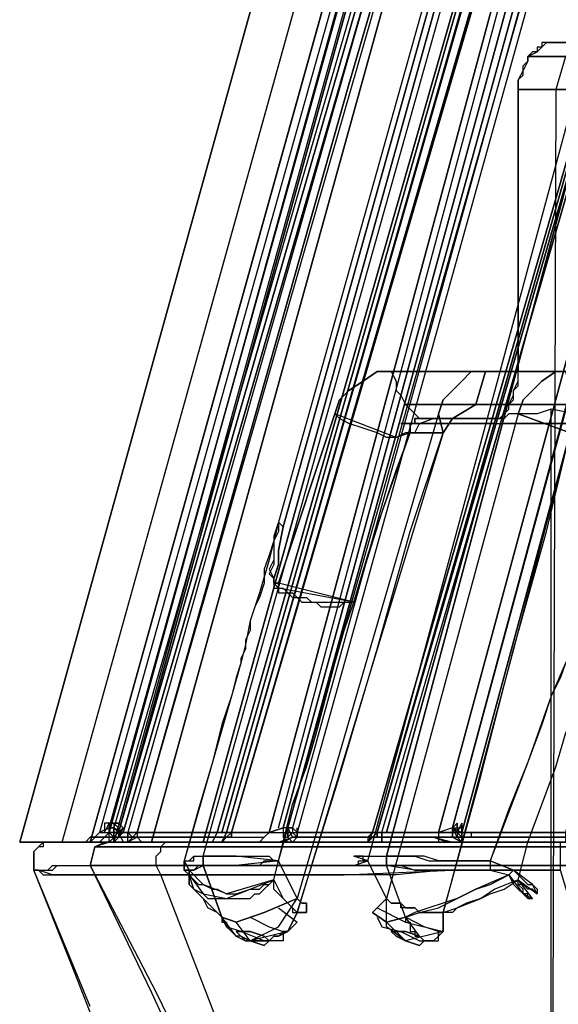
# Model space of a CAD drawing. Units: millimetres. Extents: x 442 to 1885, y 189 to 2001.
# Drawn here: x 532 to 544, y 289 to 310 of the extents above; entities that cross this region are included whole.
import ezdxf

# ---------------------------------------------------------------- set-up
doc = ezdxf.new("R2010")
doc.units = ezdxf.units.MM
doc.layers.add('2', color=7, linetype='Continuous')

msp = doc.modelspace()

# ---------------------------------------------------------------- linework, layer by layer
at = {"layer": '2', "color": 7, "flags": 128}
for points in [[(544.276, 292.207), (538.822, 292.207), (535.286, 292.207), (532.963, 292.207), (532.458, 292.207), (548.014, 348.269), (549.327, 349.583), (553.873, 349.583), (559.833, 348.269), (544.276, 292.207), (546.095, 292.207), (561.55, 347.663), (567.308, 362.613), (575.49, 375.139), (757.214, 592.117)], [(745.193, 591.713), (563.772, 375.139), (555.59, 362.613), (549.832, 347.663), (534.478, 292.207), (548.216, 292.207), (561.752, 340.996), (562.661, 340.693), (566.803, 351.502), (572.661, 360.593), (572.055, 361.199), (565.994, 352.007), (561.752, 340.996)], [(533.367, 292.207), (548.822, 347.663), (548.014, 348.269), (532.458, 292.207), (533.367, 292.207), (547.206, 292.207), (549.024, 292.207), (562.358, 340.289), (568.419, 338.976), (572.863, 338.976), (574.177, 340.289), (573.47, 340.996), (577.712, 352.007), (583.773, 361.199), (757.214, 568.379)], [(534.478, 292.207), (534.276, 292.207), (534.175, 292.207), (534.074, 292.207), (533.973, 292.207), (549.529, 347.966), (549.832, 347.663), (534.478, 292.207), (548.216, 292.207), (561.752, 340.996), (565.994, 352.007), (572.055, 361.199), (572.661, 360.593), (745.395, 566.662)], [(566.399, 379.685), (557.509, 366.048), (551.246, 349.785), (535.286, 292.207)], [(535.286, 292.207), (551.246, 349.785), (557.509, 366.048), (566.399, 379.685)], [(546.095, 292.207), (561.55, 347.663), (567.308, 362.613), (575.49, 375.139), (574.177, 376.553), (565.792, 363.624), (559.833, 348.269), (544.276, 292.207), (538.822, 292.207), (535.286, 292.207), (532.963, 292.207), (532.458, 292.207)], [(533.367, 292.207), (548.822, 347.663), (548.014, 348.269), (553.974, 363.624), (562.358, 376.553), (562.762, 375.139), (554.58, 362.613), (548.822, 347.663)], [(534.478, 292.207), (534.377, 292.207), (534.276, 292.207), (534.175, 292.207), (534.074, 292.207), (533.973, 292.207), (533.872, 292.207), (533.973, 292.308), (534.074, 292.308), (534.175, 292.308), (534.276, 292.308), (534.377, 292.308), (534.478, 292.308), (534.579, 292.308), (534.68, 292.308), (534.781, 292.308), (534.983, 292.308), (535.084, 292.207), (535.185, 292.207), (535.387, 292.207), (535.488, 292.207), (535.69, 292.207), (535.892, 292.207), (535.993, 292.207), (536.195, 292.207), (536.397, 292.207), (552.257, 349.28)], [(552.257, 349.28), (536.397, 292.207), (536.599, 292.207), (536.801, 292.207), (537.003, 292.207), (537.205, 292.207), (537.407, 292.207), (537.61, 292.207), (537.812, 292.207), (538.115, 292.207), (538.317, 292.308), (538.62, 292.308), (538.822, 292.308), (539.125, 292.308), (539.327, 292.308), (539.63, 292.308), (539.933, 292.308), (540.135, 292.308), (540.438, 292.308), (540.741, 292.308), (541.044, 292.308), (541.347, 292.308), (541.65, 292.207), (541.953, 292.207), (542.256, 292.207), (542.559, 292.207), (542.862, 292.207), (543.165, 292.207), (543.468, 292.207), (543.771, 292.207), (544.175, 292.207)], [(545.085, 292.207), (544.883, 292.207), (544.681, 292.207), (544.579, 292.207), (544.377, 292.207), (544.276, 292.207), (544.175, 292.207), (559.631, 347.966), (554.479, 349.078), (550.64, 349.078), (549.529, 347.966), (533.973, 292.207)], [(544.175, 324.43), (539.529, 308.47), (534.983, 292.409), (535.084, 292.409), (535.286, 292.409), (535.387, 292.409), (535.589, 292.409), (535.892, 292.409), (535.993, 292.409), (536.094, 292.409), (536.397, 292.409), (536.599, 292.409), (536.7, 292.409), (545.994, 324.834)], [(545.994, 324.834), (536.7, 292.409), (536.801, 292.409), (536.902, 292.409), (537.003, 292.409), (537.407, 292.409), (537.61, 292.409), (537.711, 292.409), (537.812, 292.409), (538.216, 292.409), (538.62, 292.409), (539.125, 292.409), (539.529, 292.409), (540.034, 292.409), (540.135, 292.409), (539.933, 292.207)], [(544.175, 324.531), (544.175, 324.43), (543.771, 324.026), (543.266, 323.824), (534.579, 292.409)], [(534.983, 292.409), (539.529, 308.47), (544.175, 324.43), (543.771, 324.026), (543.67, 324.228)], [(536.599, 292.207), (536.7, 292.409), (536.801, 292.409), (536.902, 292.409), (537.003, 292.409), (537.407, 292.409), (537.61, 292.409), (537.711, 292.409), (537.812, 292.409), (538.216, 292.409), (538.62, 292.409), (539.125, 292.409), (539.529, 292.409), (540.034, 292.409), (544.681, 308.47), (549.226, 324.43), (549.327, 324.026), (549.529, 324.228)], [(549.226, 324.43), (544.681, 308.47), (540.034, 292.409), (539.933, 292.207), (540.034, 292.308), (540.135, 292.409), (540.337, 292.409), (540.236, 292.409), (542.458, 300.086), (549.327, 323.824)], [(549.327, 324.531), (549.226, 324.43), (549.327, 324.026), (549.125, 323.824), (540.135, 292.409)], [(543.872, 324.228), (543.872, 324.127), (534.68, 292.409), (534.579, 292.409), (534.478, 292.51), (534.579, 292.409), (534.579, 292.308), (534.478, 292.308), (534.377, 292.409), (534.579, 292.409), (534.68, 292.409), (534.781, 292.409), (534.882, 292.409), (534.983, 292.409), (543.872, 323.319), (543.973, 323.42)], [(543.67, 323.723), (543.569, 323.622), (534.579, 292.409), (534.68, 292.409), (543.872, 324.127), (543.872, 324.228)], [(543.67, 324.228), (543.771, 324.026), (534.781, 292.409), (534.983, 292.409), (543.872, 323.319), (543.973, 323.42)], [(540.236, 292.207), (540.236, 292.409), (540.135, 292.409), (549.327, 324.026), (549.529, 324.228)], [(550.64, 324.228), (550.539, 324.127), (541.953, 292.409), (541.852, 292.409), (541.751, 292.51), (541.448, 292.409), (549.933, 323.723), (549.327, 323.824), (542.458, 300.086)], [(552.762, 323.723), (552.762, 323.622), (544.175, 292.409), (541.953, 292.409), (550.539, 324.127), (550.64, 324.228)], [(533.973, 292.207), (534.377, 292.207), (534.478, 292.207), (534.377, 292.207), (534.478, 292.207), (534.579, 292.207), (534.68, 292.207), (534.781, 292.207), (534.68, 292.207), (534.175, 292.207), (534.377, 292.409), (534.579, 292.409), (543.266, 323.824), (543.771, 324.026), (534.781, 292.409), (534.983, 292.409), (534.983, 292.308), (534.781, 292.207), (534.781, 292.308), (534.781, 292.409), (534.579, 292.409), (534.68, 292.207)], [(534.579, 292.409), (543.569, 323.622), (543.67, 323.723), (543.67, 323.824), (543.872, 324.127), (543.569, 323.824), (543.468, 324.026)], [(543.468, 324.026), (543.569, 323.824), (543.872, 324.127), (543.67, 323.824), (543.67, 323.723), (543.569, 323.622), (543.872, 323.319), (544.074, 323.218), (544.175, 323.117), (544.276, 323.016), (544.579, 322.915), (544.782, 322.814), (545.186, 322.511), (545.691, 322.309), (537.003, 292.409)], [(544.883, 308.369), (543.165, 308.369), (543.165, 302.308), (542.458, 302.308), (542.155, 302.308), (541.953, 302.106), (541.751, 301.904), (541.549, 301.702), (541.448, 301.399), (538.418, 290.994), (538.014, 291.803), (546.802, 322.814), (546.6, 322.915), (546.701, 323.319), (546.701, 323.42), (546.701, 323.622), (546.802, 323.622), (546.802, 323.723), (546.802, 323.824), (547.004, 323.925)], [(543.165, 308.369), (544.883, 308.369), (544.883, 302.308), (544.175, 302.308), (543.973, 302.308), (543.67, 302.106), (543.468, 301.904), (543.266, 301.702), (543.165, 301.399), (540.337, 290.994), (539.933, 291.803), (548.317, 322.814), (548.115, 322.915), (548.216, 323.319), (548.216, 323.42), (548.317, 323.622), (548.317, 323.723), (548.317, 323.824), (548.519, 323.925)], [(534.377, 292.409), (536.498, 300.086), (543.064, 323.824), (542.963, 323.723), (534.175, 292.409), (533.973, 292.207)], [(536.498, 300.086), (534.377, 292.409), (536.498, 300.086), (543.064, 323.824), (542.963, 323.723), (534.175, 292.409), (534.377, 292.51), (543.064, 323.622), (543.569, 323.824), (534.478, 292.51)], [(542.963, 323.723), (543.064, 323.622), (543.569, 323.824), (534.478, 292.51)], [(537.003, 292.409), (545.691, 322.309), (545.186, 322.511), (544.782, 322.814), (544.579, 322.915), (544.276, 323.016), (544.175, 323.117), (544.074, 323.218), (543.872, 323.319), (543.569, 323.622), (543.67, 323.723)], [(549.933, 323.723), (541.448, 292.409), (541.448, 292.207)], [(549.933, 323.723), (550.135, 323.622), (550.236, 323.824), (541.751, 292.51)], [(543.064, 323.622), (534.377, 292.51), (534.175, 292.409), (534.276, 292.409), (534.377, 292.409)], [(541.751, 292.51), (550.135, 323.622)], [(536.599, 291.904), (536.397, 291.904), (536.498, 291.904), (536.599, 291.904), (536.7, 291.904), (536.902, 291.904), (537.104, 291.904), (537.205, 291.904), (537.306, 291.904), (537.407, 291.904), (537.509, 291.904), (537.61, 291.904), (537.711, 291.904), (537.812, 291.904), (537.913, 291.803), (538.014, 291.803), (537.104, 291.702), (536.397, 291.702), (536.801, 290.59), (536.7, 290.691), (536.599, 290.792), (536.498, 290.893), (536.397, 290.994), (536.195, 291.196), (536.094, 291.499), (535.993, 291.601), (535.993, 291.803), (536.094, 291.803), (536.195, 291.803), (536.195, 291.904), (536.296, 291.904), (536.397, 291.904), (545.186, 323.218)], [(544.782, 323.218), (538.014, 299.076), (537.812, 298.267), (537.61, 297.56), (537.407, 296.954), (537.306, 296.449), (537.205, 296.045), (537.104, 295.742), (537.003, 295.338), (536.801, 294.732), (536.599, 293.924), (536.296, 292.914), (535.993, 291.803), (536.094, 291.803), (536.195, 291.904), (536.296, 291.904), (536.397, 291.904), (545.186, 323.218)], [(544.782, 323.218), (538.014, 299.076), (537.913, 298.773), (537.913, 298.469), (537.913, 298.166), (537.812, 297.964), (537.913, 297.863), (537.913, 297.762), (537.913, 297.661), (538.014, 297.661), (538.014, 297.56), (538.115, 297.56), (538.216, 297.56), (538.317, 297.459), (538.418, 297.459), (538.519, 297.358), (538.62, 297.358), (538.721, 297.358), (538.822, 297.358), (538.923, 297.257), (539.024, 297.257), (539.226, 297.257), (539.327, 297.257), (539.428, 297.358), (539.529, 297.358), (539.63, 297.358), (538.014, 297.762), (539.226, 301.399), (539.327, 301.702), (539.529, 301.904), (539.832, 302.106), (540.135, 302.308), (540.438, 302.308), (546.903, 302.308)], [(544.883, 323.117), (538.115, 298.975), (538.014, 298.469), (538.014, 298.166), (537.913, 297.863), (537.913, 297.762), (538.014, 297.762), (538.014, 297.661)], [(548.317, 300.793), (548.216, 301.096), (548.216, 301.399), (548.014, 301.702), (547.812, 301.904), (547.61, 302.106), (547.307, 302.308), (546.903, 302.308), (540.438, 302.308), (540.135, 302.308), (539.832, 302.106), (539.529, 301.904), (539.327, 301.702), (539.226, 301.399), (538.014, 297.762), (537.913, 297.762), (537.913, 297.863), (538.014, 298.166), (538.014, 298.469), (538.115, 298.975), (544.883, 323.117)], [(548.721, 323.218), (540.337, 291.904), (540.64, 291.904), (540.943, 291.904), (541.246, 291.803), (541.448, 291.803), (541.751, 291.803), (542.054, 291.803), (542.357, 291.803), (542.559, 291.803), (542.559, 291.601), (542.963, 291.499), (542.256, 291.196), (541.852, 290.994), (541.549, 290.893), (541.246, 290.792), (540.943, 290.691), (540.741, 290.59), (540.337, 291.702), (539.63, 291.702), (539.933, 291.803), (539.832, 291.803), (539.832, 291.904), (539.731, 291.904), (539.63, 291.904), (539.731, 291.904), (539.832, 291.904), (539.933, 291.904), (540.135, 291.904), (540.337, 291.904), (540.539, 291.904)], [(552.661, 323.218), (545.59, 299.076), (545.186, 298.267), (544.883, 297.56), (544.579, 296.954), (544.377, 296.449), (544.175, 296.045), (544.074, 295.742), (543.872, 295.338), (543.67, 294.732), (543.367, 293.924), (542.963, 292.914), (542.559, 291.803), (542.256, 291.803), (541.852, 291.803), (541.448, 291.803), (541.145, 291.904), (540.741, 291.904), (540.337, 291.904), (548.721, 323.218)], [(541.448, 301.399), (538.418, 290.994), (538.014, 291.803), (546.802, 322.814)], [(543.165, 301.399), (540.337, 290.994), (539.933, 291.803), (548.317, 322.814)], [(537.003, 292.409), (536.902, 292.409), (536.801, 292.207), (536.902, 292.409), (545.186, 321.501), (545.59, 321.804), (545.691, 322.309), (545.792, 322.41)], [(545.691, 322.107), (537.003, 292.409)], [(545.691, 322.107), (537.003, 292.409)], [(536.801, 292.409), (545.085, 321.501), (545.186, 321.501), (545.287, 321.501), (545.59, 321.905), (545.59, 321.804), (537.003, 292.409)], [(545.388, 321.501), (545.186, 321.501), (545.186, 321.4), (545.186, 321.602), (545.59, 321.905), (545.287, 321.501), (545.186, 321.501), (545.085, 321.501), (536.801, 292.409)], [(538.014, 292.51), (545.691, 321.097), (545.691, 321.198), (545.691, 321.299), (545.994, 321.703), (546.701, 321.905), (549.731, 320.187), (552.661, 318.571), (552.459, 317.965), (552.156, 317.662), (552.055, 317.662), (552.055, 317.561), (552.257, 317.561), (552.358, 317.561)], [(537.003, 292.409), (545.59, 321.804), (545.186, 321.501), (536.902, 292.409), (537.812, 292.409), (545.59, 321.198), (545.691, 321.097), (545.893, 321.097), (545.792, 321.198), (545.691, 321.299)], [(546.398, 321.703), (538.317, 292.51), (538.317, 292.409), (538.418, 292.308), (538.317, 292.308), (538.216, 292.51), (546.196, 321.501), (545.893, 321.097), (538.115, 292.51), (537.812, 292.409), (537.711, 292.308), (537.61, 292.207)], [(546.398, 321.703), (538.317, 292.51), (538.317, 292.409), (538.418, 292.308), (544.984, 292.308)], [(546.6, 321.804), (538.418, 292.409), (544.984, 292.409)], [(544.984, 292.409), (552.56, 318.369), (546.6, 321.804), (538.418, 292.409)], [(545.186, 321.501), (545.085, 321.501), (545.186, 321.4), (536.902, 292.409), (537.104, 292.409)], [(537.61, 292.207), (537.711, 292.308), (537.812, 292.409), (538.115, 292.51), (545.893, 321.097), (546.196, 321.501), (538.216, 292.51), (538.317, 292.308), (538.418, 292.308)], [(538.014, 292.51), (545.691, 321.097), (545.691, 321.198), (545.691, 321.299), (545.59, 321.198), (545.691, 321.097), (545.893, 321.097), (545.893, 321.198)], [(542.458, 302.308), (543.165, 302.308), (543.165, 308.369), (543.165, 308.47), (543.165, 308.571), (543.266, 308.672), (543.266, 308.773), (543.266, 308.874), (543.367, 308.975), (543.367, 309.076), (543.569, 309.177), (543.67, 309.278), (543.771, 309.379), (543.973, 309.379)], [(543.973, 309.379), (543.872, 309.379), (543.771, 309.379), (543.67, 309.379), (543.67, 309.278), (543.569, 309.278), (543.569, 309.177), (543.468, 309.177), (543.367, 309.076), (543.367, 308.975), (543.266, 308.773), (543.165, 308.571), (543.165, 308.369)], [(544.681, 309.379), (544.175, 309.076), (543.973, 308.369), (543.872, 277.661), (543.872, 301.5)], [(544.681, 309.379), (544.175, 309.076), (543.973, 308.369), (543.872, 277.661), (543.872, 301.5)], [(549.428, 309.379), (543.973, 309.379), (545.59, 309.379), (551.044, 309.379)], [(551.044, 309.379), (545.59, 309.379), (543.973, 309.379), (549.428, 309.379)], [(545.085, 309.076), (543.367, 309.076)], [(543.367, 309.076), (545.085, 309.076)], [(540.438, 302.308), (540.539, 302.106), (540.539, 301.904), (540.64, 301.803), (540.741, 301.601), (540.842, 301.5), (540.943, 301.399), (541.044, 301.298), (541.145, 301.298), (542.761, 301.298)], [(540.438, 302.308), (540.539, 302.106), (540.539, 301.904), (540.64, 301.803), (540.741, 301.601), (540.842, 301.5), (540.943, 301.399), (541.044, 301.298), (541.145, 301.298), (541.751, 301.298), (542.256, 301.601), (542.458, 302.308)], [(544.377, 301.399), (543.872, 301.5), (543.569, 301.399), (543.165, 301.399), (543.064, 301.399), (542.963, 301.399), (542.862, 301.298), (542.761, 301.298), (542.66, 301.298), (542.761, 301.298), (542.862, 301.399), (542.963, 301.5), (542.963, 301.601), (543.064, 301.702), (543.064, 301.803), (543.064, 301.904), (543.165, 302.005), (543.165, 302.106), (543.165, 302.207), (543.165, 302.308)], [(544.377, 301.399), (543.872, 301.5), (543.569, 301.399), (543.165, 301.399), (543.064, 301.399), (542.963, 301.399), (542.862, 301.298), (542.761, 301.298), (542.66, 301.298), (542.761, 301.298), (542.862, 301.399), (542.963, 301.5), (542.963, 301.601), (543.064, 301.803), (543.064, 301.904), (543.165, 302.106), (543.165, 302.308)], [(547.105, 301.601), (540.741, 301.601)], [(540.741, 301.601), (547.105, 301.601)], [(542.256, 301.601), (542.963, 301.601)], [(536.801, 290.59), (536.7, 290.691), (536.498, 290.792), (536.397, 290.994), (536.296, 291.095), (536.195, 291.196), (536.094, 291.297), (536.094, 291.499), (536.397, 291.095), (536.902, 290.994), (537.913, 291.398), (538.115, 292.207), (538.317, 293.015), (538.62, 293.823), (538.822, 294.53), (539.226, 296.045), (539.428, 296.752), (539.63, 297.358), (538.014, 297.661), (538.014, 297.762), (538.014, 297.661), (538.115, 297.661), (538.216, 297.56), (538.317, 297.56), (538.418, 297.459), (538.519, 297.459), (538.62, 297.459), (538.721, 297.358), (538.822, 297.358), (538.923, 297.358), (539.024, 297.358), (539.125, 297.358), (539.226, 297.358), (539.327, 297.358), (539.428, 297.358), (539.529, 297.358), (539.63, 297.358), (540.236, 299.278), (540.842, 300.995), (540.741, 300.995), (540.539, 300.894), (540.337, 300.894), (540.135, 300.995), (539.832, 301.096), (539.529, 301.197), (539.327, 301.298), (539.226, 301.399)], [(536.094, 291.601), (536.094, 291.499), (536.195, 291.398), (536.296, 291.297), (536.397, 291.297), (536.599, 291.196), (536.7, 291.196), (536.902, 291.095), (537.104, 291.095), (537.407, 291.196), (537.61, 291.196), (537.711, 291.297), (537.812, 291.297), (537.913, 291.398), (538.014, 291.196), (538.115, 290.994), (538.216, 290.893), (538.317, 290.792), (538.317, 290.691), (538.418, 290.691), (539.327, 293.621), (540.135, 296.348), (540.842, 298.874), (541.549, 300.995), (541.751, 301.298), (542.66, 301.298)], [(542.66, 301.298), (541.751, 301.298), (541.145, 301.298), (541.044, 301.298), (540.943, 301.298), (540.943, 301.197), (540.842, 301.197), (540.842, 301.096), (540.842, 300.995), (540.539, 300.894), (539.226, 301.399)], [(541.448, 301.399), (541.549, 300.995), (540.842, 300.995), (540.842, 301.096), (540.842, 301.197), (540.943, 301.197), (540.943, 301.298), (541.044, 301.298), (541.145, 301.298), (542.761, 301.298)], [(540.943, 300.995), (541.044, 301.197), (541.347, 301.298)], [(540.943, 300.995), (541.044, 301.197), (541.347, 301.298)], [(543.165, 301.399), (544.276, 300.995)], [(542.66, 301.197), (540.64, 301.197), (541.953, 301.197), (545.994, 301.197), (550.741, 301.197)], [(540.943, 301.197), (542.862, 301.197)], [(542.66, 301.197), (547.004, 301.197), (551.549, 301.197), (554.277, 301.197), (553.57, 301.197)], [(546.903, 301.197), (542.862, 301.197)], [(543.064, 291.601), (543.165, 291.499), (543.266, 291.398), (543.367, 291.297), (543.468, 291.297), (543.569, 291.196), (543.569, 291.095), (543.468, 291.196), (543.367, 291.196), (543.266, 291.297), (543.165, 291.297), (543.165, 291.398), (542.66, 291.196), (542.357, 290.994), (542.054, 290.893), (541.852, 290.792), (541.751, 290.691), (541.549, 290.691), (542.357, 293.621), (543.064, 296.348), (543.771, 298.874), (544.276, 300.995)], [(534.478, 292.51), (534.579, 292.409), (534.579, 292.308), (534.478, 292.308), (534.377, 292.409), (536.498, 300.086)], [(541.751, 292.51), (541.448, 292.409), (540.842, 292.409), (540.539, 292.409), (540.438, 292.409), (540.337, 292.409), (542.458, 300.086)], [(538.115, 298.975), (538.014, 299.076), (537.913, 298.671), (537.812, 298.368), (537.711, 298.065), (537.711, 297.762), (537.61, 297.459), (537.509, 297.257), (537.407, 296.954), (537.407, 296.752), (537.306, 296.55), (537.306, 296.348), (537.205, 296.146), (537.205, 296.045), (537.003, 295.338), (536.599, 293.924), (535.993, 291.803), (536.094, 291.601), (536.094, 291.499), (536.094, 291.297), (536.195, 291.196), (536.397, 291.095), (536.498, 290.994), (536.7, 290.994), (536.902, 290.994), (537.003, 290.994), (537.205, 290.994), (537.407, 290.994), (537.509, 291.095), (537.61, 291.095), (537.711, 291.196), (537.812, 291.297), (537.913, 291.398), (536.902, 291.095), (536.397, 291.297), (536.094, 291.601)], [(538.115, 298.975), (538.014, 299.076), (538.014, 298.874), (537.913, 298.671), (537.913, 298.469), (537.913, 298.267), (537.812, 298.065), (537.913, 297.863), (537.913, 297.762), (538.014, 297.661)], [(544.175, 296.045), (543.872, 295.338), (543.367, 293.924), (542.559, 291.803), (543.064, 291.601), (542.963, 291.499), (543.064, 291.297), (543.165, 291.196), (543.266, 291.095), (543.367, 290.994), (543.468, 290.994), (543.367, 290.994), (543.367, 291.095), (543.266, 291.095), (543.266, 291.196), (543.165, 291.297), (543.165, 291.398), (543.569, 291.095), (543.468, 291.297), (543.064, 291.601)], [(540.741, 290.59), (541.044, 290.691), (541.448, 290.792), (541.852, 290.994), (542.054, 291.095), (542.256, 291.196), (542.559, 291.297), (542.963, 291.499), (543.266, 291.095), (543.468, 290.994), (543.165, 291.398), (543.367, 292.207), (543.67, 293.015), (543.973, 293.823), (544.175, 294.53)], [(534.478, 292.409), (534.579, 292.409), (534.579, 292.51), (534.478, 292.611), (534.478, 292.51), (534.377, 292.51), (534.377, 292.611), (534.478, 292.611), (534.579, 292.611), (534.68, 292.51), (534.579, 292.409), (534.478, 292.308), (534.579, 292.308), (534.68, 292.51), (534.579, 292.611), (534.478, 292.611), (534.276, 292.611), (534.276, 292.409)], [(534.276, 292.409), (534.377, 292.611), (534.478, 292.611), (534.579, 292.611), (534.68, 292.51), (534.579, 292.308), (534.478, 292.308)], [(534.478, 292.409), (534.579, 292.409), (534.579, 292.51), (534.478, 292.611), (534.478, 292.51), (534.377, 292.51), (534.377, 292.611), (534.478, 292.611), (534.579, 292.611), (534.68, 292.51), (534.579, 292.409), (534.478, 292.308), (534.377, 292.308)], [(534.983, 292.409), (534.882, 292.409), (534.781, 292.409), (534.68, 292.409), (534.579, 292.409), (534.377, 292.207), (534.377, 292.308), (534.377, 292.51), (534.478, 292.51)], [(538.216, 292.51), (538.115, 292.51), (538.115, 292.308), (538.216, 292.207)], [(538.115, 292.308), (538.216, 292.308), (538.317, 292.409), (538.418, 292.409), (538.418, 292.51)], [(538.216, 292.51), (538.115, 292.51), (538.115, 292.308), (538.216, 292.207)], [(538.115, 292.308), (538.216, 292.308), (538.317, 292.409), (538.418, 292.409), (538.418, 292.51)], [(541.751, 292.51), (541.751, 292.308), (541.953, 292.207), (541.953, 292.409), (544.175, 292.409), (544.175, 292.207), (541.953, 292.207), (541.448, 292.207)], [(542.155, 292.409), (542.155, 292.308), (541.953, 292.308), (541.852, 292.409), (541.751, 292.51), (541.852, 292.611), (541.852, 292.51), (541.852, 292.409), (541.751, 292.409)], [(541.852, 292.51), (541.852, 292.611), (541.852, 292.51), (541.852, 292.409), (541.852, 292.308), (541.751, 292.308)], [(542.155, 292.409), (542.155, 292.308), (541.953, 292.308), (541.852, 292.409), (541.751, 292.51), (541.852, 292.611), (541.852, 292.51), (541.852, 292.409), (541.751, 292.409)], [(541.953, 292.207), (541.852, 292.308), (541.751, 292.51), (541.953, 292.51)], [(541.953, 292.207), (541.751, 292.308), (541.751, 292.51), (541.953, 292.51)], [(541.852, 292.409), (541.953, 292.611), (541.953, 292.51), (541.953, 292.308), (541.852, 292.308)], [(541.852, 292.51), (541.852, 292.611), (541.852, 292.51), (541.852, 292.409), (541.852, 292.308), (541.953, 292.308), (541.953, 292.51), (541.953, 292.611), (541.852, 292.409)], [(549.024, 292.207), (547.206, 292.207), (533.367, 292.207), (532.458, 292.207)], [(533.266, 292.207), (533.165, 292.207), (532.963, 292.207), (532.963, 292.106), (532.862, 292.106), (532.761, 292.005), (532.761, 291.904), (532.761, 291.803), (532.761, 291.702), (532.761, 291.601), (532.862, 291.601), (532.963, 291.601), (533.165, 291.601), (533.266, 291.702), (533.468, 291.702), (533.67, 291.702), (533.973, 291.702), (535.387, 288.974), (537.205, 285.237)], [(534.276, 287.762), (533.569, 289.58), (532.761, 291.601), (532.862, 291.601), (532.963, 291.499), (533.165, 291.499), (533.367, 291.499), (533.569, 291.499), (533.872, 291.499), (534.074, 291.499), (534.276, 291.499), (534.579, 291.499), (534.781, 291.499), (534.983, 291.499), (535.286, 291.499), (535.488, 291.499), (535.387, 291.702), (535.387, 291.904), (535.488, 292.005), (535.488, 292.106), (535.589, 292.207), (535.791, 292.207)], [(533.973, 288.671), (532.761, 291.601), (532.862, 291.601), (532.963, 291.601), (533.064, 291.601), (533.165, 291.702), (533.266, 291.702), (533.367, 291.702), (533.468, 291.702), (533.569, 291.702), (533.67, 291.702), (533.771, 291.702), (533.973, 291.702), (534.074, 292.106), (534.276, 292.207)], [(540.943, 277.358), (535.488, 291.499), (534.68, 291.499), (534.074, 291.499), (533.165, 291.499), (532.862, 291.601), (532.761, 291.601), (532.761, 291.803), (532.761, 292.005), (532.963, 292.207), (533.266, 292.207)], [(547.004, 292.207), (534.377, 292.207), (533.872, 292.207), (533.569, 292.207), (533.468, 292.207), (533.367, 292.207), (533.266, 292.207), (533.367, 292.207), (533.67, 292.207), (533.973, 292.207), (534.478, 292.207), (535.791, 292.207), (537.509, 292.207), (538.62, 292.207), (539.63, 292.207), (540.741, 292.207), (541.852, 292.207), (544.074, 292.207)], [(544.074, 292.207), (541.852, 292.207), (540.741, 292.207), (539.63, 292.207), (538.519, 292.207), (537.509, 292.207), (535.791, 292.207), (534.478, 292.207), (533.973, 292.207), (533.67, 292.207), (533.367, 292.207), (533.266, 292.207), (533.468, 292.207), (533.872, 292.207), (534.276, 292.207), (547.004, 292.207)], [(536.397, 292.207), (536.195, 292.207), (535.993, 292.207), (535.791, 292.207), (535.589, 292.207), (535.387, 292.207), (535.286, 292.207), (535.084, 292.207), (534.983, 292.308), (534.781, 292.308), (534.68, 292.308), (534.579, 292.308), (534.377, 292.308), (534.276, 292.308), (534.175, 292.308), (534.074, 292.308), (533.973, 292.308), (533.872, 292.207), (533.973, 292.207)], [(534.175, 292.207), (534.074, 292.207), (533.973, 292.207), (534.175, 292.409), (534.276, 292.409), (534.377, 292.409)], [(534.377, 292.207), (534.074, 292.106), (533.973, 291.702), (546.701, 291.702), (546.802, 292.106), (547.004, 292.207)], [(547.004, 292.207), (546.802, 292.106), (546.701, 291.702), (533.973, 291.702), (535.286, 288.974), (537.003, 285.237), (539.125, 280.792), (539.63, 279.782), (540.034, 278.873), (540.438, 277.964), (540.64, 277.661), (541.549, 277.661)], [(534.377, 292.409), (534.175, 292.207)], [(534.377, 292.308), (534.478, 292.308)], [(540.135, 292.409), (539.933, 292.207), (539.428, 292.207), (539.024, 292.207), (538.62, 292.207), (538.115, 292.207), (537.711, 292.207), (537.61, 292.207), (537.509, 292.207), (537.306, 292.207), (536.902, 292.207), (536.7, 292.207), (536.599, 292.207), (536.498, 292.207), (536.397, 292.207), (536.296, 292.207), (535.993, 292.207), (535.791, 292.207), (535.69, 292.207), (535.488, 292.207), (535.286, 292.207), (535.084, 292.207), (534.882, 292.207), (534.781, 292.207), (534.781, 292.308), (534.781, 292.409), (534.579, 292.409), (534.68, 292.207)], [(537.003, 292.409), (537.003, 292.308), (536.902, 292.308), (534.882, 292.308), (534.781, 292.409), (534.781, 292.308), (534.579, 292.308)], [(534.579, 292.308), (534.781, 292.308), (534.882, 292.308)], [(546.398, 292.409), (548.418, 292.409), (548.317, 292.207), (546.297, 292.207), (546.196, 292.207), (545.59, 292.207), (544.782, 292.207), (544.883, 292.207), (538.317, 292.207), (538.216, 292.207), (537.61, 292.207), (536.801, 292.207), (534.781, 292.207)], [(536.599, 292.207), (536.7, 292.409), (536.599, 292.409), (536.397, 292.409), (536.094, 292.409), (535.993, 292.409), (535.892, 292.409), (535.589, 292.409), (535.387, 292.409), (535.286, 292.409), (535.084, 292.409), (534.983, 292.409), (534.781, 292.409), (534.781, 292.308), (534.882, 292.308), (536.902, 292.308), (537.003, 292.308), (537.003, 292.409)], [(537.003, 292.409), (534.983, 292.409), (534.781, 292.207), (534.882, 292.207), (535.084, 292.207), (535.286, 292.207), (535.488, 292.207), (535.69, 292.207), (535.791, 292.207), (535.993, 292.207), (536.296, 292.207), (536.397, 292.207), (536.498, 292.207), (536.599, 292.207), (536.7, 292.207), (536.902, 292.207), (537.306, 292.207), (537.509, 292.207), (537.61, 292.207), (537.711, 292.207), (538.115, 292.207), (538.62, 292.207), (539.024, 292.207), (539.428, 292.207), (539.933, 292.207), (540.236, 292.207), (540.337, 292.207), (540.539, 292.207), (540.842, 292.207), (541.448, 292.207), (541.953, 292.207), (544.175, 292.207)], [(534.781, 292.207), (536.801, 292.207), (537.61, 292.207), (538.216, 292.207), (538.317, 292.207), (544.883, 292.207)], [(534.983, 292.409), (537.003, 292.409)], [(545.287, 287.762), (544.681, 289.58), (544.074, 291.601), (543.367, 291.601), (542.458, 291.601), (541.549, 291.601), (540.539, 291.499), (539.529, 291.499), (538.923, 291.499), (538.317, 291.499), (537.812, 291.499), (537.306, 291.499), (536.902, 291.499), (536.498, 291.499), (536.195, 291.499), (535.892, 291.499), (535.69, 291.499), (535.488, 291.499), (535.387, 291.702), (535.387, 291.904), (535.488, 292.005), (535.488, 292.106), (535.589, 292.207), (535.791, 292.207)], [(540.943, 277.358), (535.488, 291.499), (536.296, 291.499), (537.306, 291.499), (539.428, 291.499), (541.751, 291.601), (544.074, 291.601), (544.074, 291.803), (544.074, 292.005), (544.074, 292.207)], [(536.397, 292.207), (536.599, 292.207), (536.801, 292.207), (537.003, 292.207), (537.306, 292.207), (537.509, 292.207), (537.812, 292.207), (538.014, 292.207), (538.317, 292.308), (538.62, 292.308), (538.923, 292.308), (539.125, 292.308), (539.428, 292.308), (539.731, 292.308), (540.034, 292.308), (540.438, 292.308), (540.741, 292.308), (541.044, 292.308), (541.347, 292.308), (541.751, 292.207), (542.054, 292.207), (542.357, 292.207), (542.761, 292.207), (543.064, 292.207), (543.468, 292.207), (543.771, 292.207), (544.175, 292.207)], [(536.801, 292.308), (536.902, 292.308), (537.711, 292.308)], [(536.801, 292.308), (536.902, 292.308), (537.711, 292.308)], [(536.902, 292.409), (537.003, 292.409)], [(544.984, 292.409), (538.418, 292.409)], [(544.984, 292.409), (544.984, 292.308), (538.418, 292.308)], [(540.135, 292.409), (540.236, 292.409), (540.236, 292.207), (539.933, 292.207)], [(539.933, 292.308), (540.034, 292.308), (540.135, 292.409), (540.135, 292.308), (540.034, 292.308)], [(540.034, 292.308), (540.135, 292.308), (540.135, 292.409), (540.337, 292.409), (540.438, 292.409), (540.539, 292.409), (540.842, 292.409), (541.448, 292.409), (541.448, 292.207), (540.842, 292.207), (540.539, 292.207), (540.337, 292.207), (540.236, 292.207)], [(541.751, 292.308), (541.852, 292.308)], [(534.074, 292.106), (546.802, 292.106)], [(546.802, 292.106), (534.074, 292.106)], [(536.397, 291.702), (536.397, 291.904), (536.599, 291.904)], [(540.337, 291.702), (540.337, 291.904), (540.539, 291.904)], [(535.993, 291.601), (536.094, 291.601), (536.195, 291.601), (536.397, 291.702)], [(537.407, 290.59), (537.812, 290.388), (538.115, 290.287), (538.115, 290.085), (537.711, 290.085), (537.205, 290.287), (536.902, 290.388), (536.801, 290.59), (536.397, 291.702), (536.296, 291.702), (536.195, 291.601), (536.094, 291.601), (535.993, 291.601)], [(540.135, 290.59), (540.236, 290.388), (540.64, 290.287), (541.044, 290.085), (541.448, 290.085), (541.448, 290.287), (541.145, 290.388), (540.741, 290.59), (540.337, 291.702), (540.64, 291.702), (540.943, 291.601), (541.145, 291.601), (541.448, 291.601), (542.054, 291.601), (542.559, 291.601)], [(542.559, 291.601), (542.357, 291.601), (542.054, 291.601), (541.751, 291.601), (541.448, 291.601), (540.943, 291.601), (540.337, 291.702)], [(537.407, 290.085), (537.104, 290.489), (536.801, 290.59), (536.801, 290.489), (536.902, 290.489), (536.902, 290.388), (537.003, 290.287), (537.104, 290.186), (537.306, 290.085), (537.509, 290.085), (537.812, 290.085), (537.913, 290.186), (538.014, 290.186), (538.216, 290.287), (538.418, 290.691), (538.519, 290.691), (538.62, 290.691), (538.62, 290.792), (538.62, 290.893), (538.519, 290.893), (538.418, 290.994)], [(537.407, 290.085), (537.104, 290.489), (537.711, 290.691), (538.418, 290.994), (538.519, 290.893), (538.62, 290.893), (538.62, 290.792), (538.62, 290.691), (538.519, 290.691), (538.418, 290.691), (538.216, 290.287)], [(538.014, 290.792), (538.418, 290.489), (538.216, 290.287), (537.407, 290.085), (538.014, 290.388), (538.418, 290.994), (537.711, 290.691), (537.104, 290.489)], [(540.135, 290.792), (540.741, 290.489), (541.549, 290.287), (540.741, 290.085), (540.337, 290.388), (540.337, 290.994), (540.034, 290.691), (540.337, 290.489)], [(540.741, 290.085), (540.337, 290.489), (540.034, 290.691), (540.337, 290.994), (540.438, 290.893), (540.539, 290.893), (540.64, 290.893), (540.741, 290.792), (540.842, 290.792), (540.943, 290.792), (541.044, 290.691), (541.145, 290.691), (541.246, 290.691), (541.347, 290.691), (541.448, 290.691), (541.549, 290.691), (541.549, 290.287)], [(540.741, 290.085), (540.337, 290.489), (540.741, 290.59), (540.741, 290.489), (540.842, 290.489), (540.842, 290.388), (540.842, 290.287), (540.943, 290.287), (540.943, 290.186), (541.044, 290.186), (541.145, 290.085), (541.246, 290.085), (541.347, 290.085), (541.448, 290.186), (541.549, 290.287), (541.549, 290.691), (541.448, 290.691), (541.347, 290.691), (541.246, 290.691), (541.145, 290.691), (541.044, 290.691), (540.943, 290.792), (540.842, 290.792), (540.741, 290.792), (540.64, 290.792), (540.64, 290.893), (540.539, 290.893), (540.438, 290.893), (540.337, 290.994)], [(538.014, 290.792), (538.418, 290.489), (538.216, 290.287), (538.115, 290.287), (538.014, 290.186), (537.913, 290.186), (537.812, 290.085), (537.711, 290.085), (537.407, 290.085), (537.306, 290.085), (537.205, 290.186), (537.104, 290.186), (536.801, 290.59), (537.104, 290.489)], [(540.135, 290.792), (540.741, 290.489), (541.549, 290.287), (541.448, 290.287), (541.448, 290.186), (541.347, 290.085), (541.246, 290.085), (541.145, 290.085), (541.044, 290.186), (540.741, 290.59), (540.337, 290.489)]]:
    msp.add_lwpolyline(points, dxfattribs=at)
for points in [[(539.933, 292.207), (540.034, 292.308), (540.135, 292.409), (549.125, 323.824), (549.327, 324.026), (540.135, 292.409), (540.034, 292.409), (539.933, 292.308)], [(541.751, 292.51), (550.236, 323.824), (550.135, 323.622), (541.751, 292.51)], [(545.186, 321.4), (545.085, 321.501), (545.186, 321.501), (545.186, 321.602), (545.287, 321.501), (545.186, 321.4), (545.59, 321.198), (545.691, 321.299), (545.792, 321.198), (545.893, 321.097), (545.691, 321.097), (545.59, 321.198), (537.812, 292.409), (536.902, 292.409)], [(541.549, 300.995), (541.448, 301.399), (541.549, 301.702), (541.751, 301.904), (541.953, 302.106), (542.155, 302.308), (542.458, 302.308), (542.256, 301.601), (541.751, 301.298)], [(544.883, 301.298), (544.276, 300.995), (543.165, 301.399), (543.266, 301.702), (543.468, 301.904), (543.67, 302.106), (543.973, 302.308), (544.175, 302.308), (544.377, 301.601)], [(538.418, 290.691), (538.317, 290.792), (538.115, 290.994), (538.014, 291.095), (537.913, 291.196), (537.913, 291.398), (538.115, 292.207), (538.317, 293.015), (538.62, 293.823), (538.822, 294.53), (539.226, 296.045), (539.428, 296.752), (539.63, 297.358), (539.933, 298.368), (540.236, 299.278), (540.539, 300.187), (540.842, 300.995), (541.549, 300.995), (540.135, 296.348)], [(541.549, 290.691), (541.852, 290.792), (542.357, 290.994), (542.559, 291.095), (542.862, 291.196), (543.165, 291.398), (543.367, 292.207), (543.67, 293.015), (543.973, 293.823), (544.175, 294.53), (544.782, 296.045), (545.085, 296.752), (545.287, 297.358), (545.59, 298.368), (545.893, 299.278), (546.196, 300.187), (546.499, 300.995), (544.276, 300.995), (543.064, 296.348)], [(542.458, 300.086), (540.337, 292.409), (540.236, 292.409)], [(534.68, 292.409), (534.579, 292.409), (534.377, 292.207), (534.377, 292.308), (534.377, 292.51), (534.478, 292.51), (534.478, 292.308), (534.478, 292.207)], [(534.478, 292.51), (534.68, 292.409), (534.478, 292.207), (534.478, 292.308)], [(538.418, 292.409), (538.418, 292.308), (538.317, 292.207), (538.216, 292.308), (538.216, 292.51), (538.317, 292.51)], [(538.216, 292.51), (538.216, 292.308), (538.317, 292.207), (538.418, 292.308), (538.418, 292.409), (538.317, 292.51)], [(541.751, 292.51), (541.953, 292.409), (541.953, 292.207), (541.852, 292.308)], [(534.781, 292.207), (534.68, 292.207), (534.175, 292.207), (534.074, 292.207), (533.973, 292.207), (534.377, 292.207), (534.478, 292.207), (534.377, 292.207), (534.478, 292.207), (534.579, 292.207), (534.68, 292.207)], [(534.579, 292.409), (534.377, 292.409)], [(534.781, 292.207), (534.983, 292.409)], [(534.781, 292.308), (534.882, 292.308)], [(537.003, 292.409), (536.902, 292.308), (536.801, 292.207), (536.902, 292.308)], [(536.801, 292.207), (536.902, 292.409)], [(537.003, 292.409), (536.902, 292.308), (536.801, 292.207), (536.902, 292.308)], [(537.003, 292.409), (537.003, 292.308), (536.902, 292.308)], [(536.902, 292.308), (537.003, 292.308), (537.003, 292.409)], [(537.205, 292.409), (537.003, 292.409)], [(537.205, 292.409), (537.003, 292.409)], [(540.236, 292.308), (540.034, 292.308)], [(540.236, 292.308), (540.034, 292.308)], [(540.337, 292.409), (540.135, 292.409)], [(535.993, 291.803), (535.993, 291.601), (536.094, 291.499), (536.094, 291.601)], [(536.397, 291.904), (536.397, 291.702)], [(536.397, 291.702), (536.498, 291.702), (536.599, 291.702), (536.7, 291.702), (536.902, 291.702), (537.104, 291.702), (537.205, 291.702), (537.306, 291.702), (537.407, 291.702), (537.509, 291.702), (537.61, 291.702), (537.711, 291.803), (537.812, 291.803), (537.913, 291.803), (538.014, 291.803), (537.104, 291.904), (536.397, 291.904)], [(540.337, 291.702), (540.135, 291.702), (539.933, 291.702), (539.832, 291.702), (539.731, 291.702), (539.63, 291.702), (539.731, 291.702), (539.731, 291.803), (539.832, 291.803), (539.933, 291.803), (539.63, 291.904), (540.337, 291.904)], [(540.337, 291.904), (540.337, 291.702)], [(542.559, 291.803), (542.559, 291.601), (542.963, 291.499), (543.064, 291.601)], [(537.205, 290.186), (537.104, 290.287), (537.205, 290.287), (537.407, 290.287), (537.711, 290.186), (537.812, 290.085), (537.711, 289.984), (537.407, 290.085), (537.205, 290.186)], [(537.711, 290.186), (537.407, 290.287), (537.205, 290.287), (537.104, 290.287), (537.205, 290.186), (537.407, 290.085), (537.711, 289.984), (537.812, 290.085), (537.711, 290.186)], [(540.539, 290.186), (540.438, 290.287), (540.539, 290.287), (540.741, 290.287), (541.044, 290.186), (541.145, 290.085), (541.044, 289.984), (540.741, 290.085), (540.539, 290.186)], [(541.044, 290.186), (540.741, 290.287), (540.539, 290.287), (540.438, 290.287), (540.539, 290.186), (540.741, 290.085), (541.044, 289.984), (541.145, 290.085), (541.044, 290.186)]]:
    msp.add_lwpolyline(points, close=True, dxfattribs=at)

doc.saveas('drawing.dxf')
